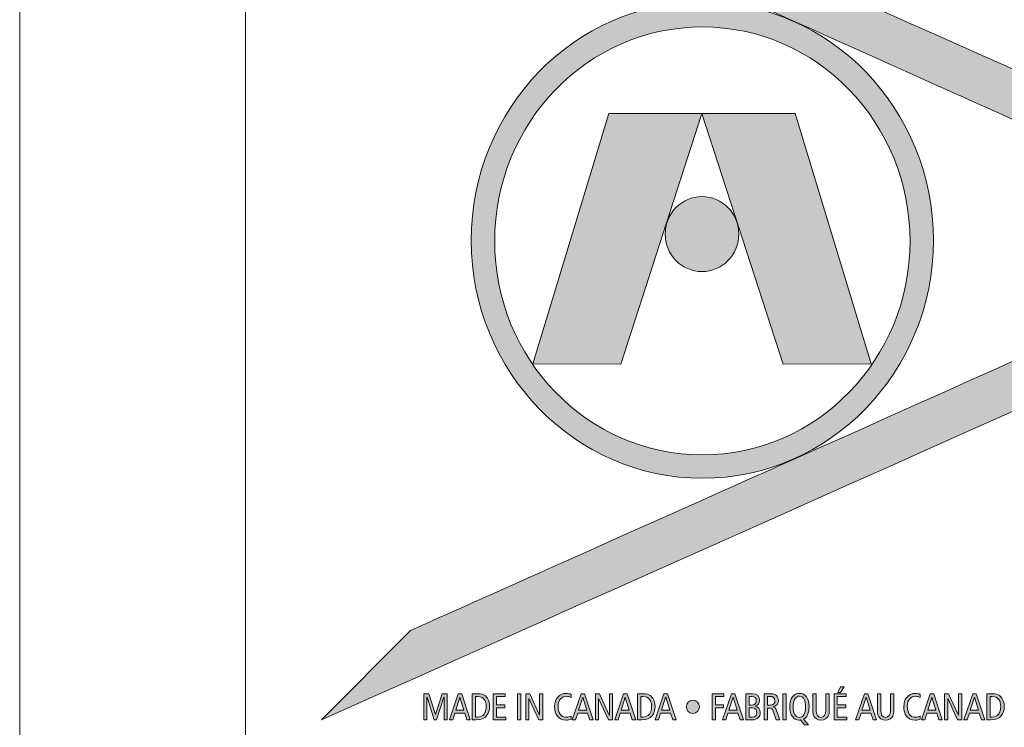
# Model space of a CAD drawing. Units: inches. Extents: x 0.47 to 8.03, y 0.6 to 10.4.
# Drawn here: x 0.47 to 1.01, y 0.9 to 1.3 of the extents above; entities that cross this region are included whole.
import ezdxf

# ---------------------------------------------------------------- set-up
doc = ezdxf.new("R2010")
doc.units = ezdxf.units.IN
doc.header["$MEASUREMENT"] = 0
doc.layers.add('0.35 Drawings', color=7, linetype='Continuous')
doc.layers.add('x Border', color=7, linetype='Continuous')

# ---------------------------------------------------------------- blocks, each defined once
blk = doc.blocks.new('block 9')
at = {"layer": 'x Border', "lineweight": 0}
blk.add_lwpolyline([(0.46716, 10.39544), (0.46716, 0.60456), (8.03284, 0.60456), (8.03284, 10.39544), (0.46716, 10.39544)], dxfattribs=at)
blk = doc.blocks.new('block 19')
at = {"layer": '0.35 Drawings', "lineweight": 0}
blk.add_lwpolyline([(0.59273, 0.73013), (0.59273, 1.48345)], dxfattribs=at)
blk = doc.blocks.new('block 12')
at = {"layer": '0.35 Drawings'}
blk.add_blockref('block 19', (0, 0), dxfattribs=at)
blk = doc.blocks.new('block 55')
at = {"layer": '0.35 Drawings', "true_color": 0x231f20}
h = blk.add_hatch(color=250, dxfattribs=at)
h.dxf.hatch_style = 2
edge = h.paths.add_edge_path()
edge.add_spline(control_points=[(1.10889, 1.17531), (1.10889, 1.19306), (1.09572, 1.208), (1.07832, 1.21597), (1.05517, 1.2266), (0.6838, 1.39284), (0.6838, 1.39284), (0.6838, 1.39284), (0.63498, 1.44183), (0.63498, 1.44183), (0.63498, 1.44183), (1.19023, 1.19428), (1.19129, 1.19381), (1.20064, 1.18962), (1.20467, 1.18355), (1.2048, 1.17543), (1.20494, 1.16721), (1.20079, 1.16075), (1.19129, 1.15659), (1.19022, 1.15613), (1.19016, 1.15626), (0.63498, 0.90875), (0.63498, 0.90875), (0.68457, 0.95843), (0.68457, 0.95843), (0.68457, 0.95843), (1.05517, 1.12377), (1.07832, 1.13439), (1.09572, 1.14238), (1.1089, 1.15522), (1.10889, 1.17531), (1.10889, 1.17531), (1.10889, 1.17531), (1.10889, 1.17531)], knot_values=[0, 0, 0, 0, 1, 1, 1, 2, 2, 2, 3, 3, 3, 4, 4, 4, 5, 5, 5, 6, 6, 6, 7, 7, 7, 8, 8, 8, 9, 9, 9, 10, 10, 10, 11, 11, 11, 11], degree=3, periodic=0)
h = blk.add_hatch(color=250, dxfattribs=at)
h.dxf.hatch_style = 2
edge = h.paths.add_edge_path()
edge.add_spline(control_points=[(0.73136, 1.17474), (0.73136, 1.1092), (0.78307, 1.05603), (0.84686, 1.05603), (0.91066, 1.05603), (0.96238, 1.1092), (0.96238, 1.17474), (0.96238, 1.24051), (0.91066, 1.29384), (0.84686, 1.29384), (0.78307, 1.29384), (0.73136, 1.24051), (0.73136, 1.17474), (0.73136, 1.17474), (0.73136, 1.17474), (0.73136, 1.17474), (0.73136, 1.17474), (0.73136, 1.17474), (0.73136, 1.17474)], knot_values=[0, 0, 0, 0, 1, 1, 1, 2, 2, 2, 3, 3, 3, 4, 4, 4, 5, 5, 5, 6, 6, 6, 6], degree=3, periodic=0)
edge = h.paths.add_edge_path()
edge.add_spline(control_points=[(0.71833, 1.17516), (0.71833, 1.24835), (0.77588, 1.30769), (0.84686, 1.30769), (0.91785, 1.30769), (0.9754, 1.24835), (0.9754, 1.17516), (0.9754, 1.10225), (0.91785, 1.04302), (0.84686, 1.04302), (0.77588, 1.04302), (0.71833, 1.10225), (0.71833, 1.17516), (0.71833, 1.17516), (0.71833, 1.17516), (0.71833, 1.17516), (0.71833, 1.17516), (0.71833, 1.17516), (0.71833, 1.17516)], knot_values=[0, 0, 0, 0, 1, 1, 1, 2, 2, 2, 3, 3, 3, 4, 4, 4, 5, 5, 5, 6, 6, 6, 6], degree=3, periodic=0)
h = blk.add_hatch(color=250, dxfattribs=at)
h.dxf.hatch_style = 2
edge = h.paths.add_edge_path()
edge.add_spline(control_points=[(0.80152, 1.10639), (0.80152, 1.10639), (0.75251, 1.10657), (0.75251, 1.10657), (0.75251, 1.10657), (0.7949, 1.24566), (0.7949, 1.24566), (0.7949, 1.24566), (0.84667, 1.24574), (0.84667, 1.24574), (0.84667, 1.24574), (0.80152, 1.10639), (0.80152, 1.10639), (0.80152, 1.10639), (0.80152, 1.10639), (0.80152, 1.10639), (0.80152, 1.10639), (0.80152, 1.10639), (0.80152, 1.10639)], knot_values=[0, 0, 0, 0, 1, 1, 1, 2, 2, 2, 3, 3, 3, 4, 4, 4, 5, 5, 5, 6, 6, 6, 6], degree=3, periodic=0)
h = blk.add_hatch(color=250, dxfattribs=at)
h.dxf.hatch_style = 2
edge = h.paths.add_edge_path()
edge.add_spline(control_points=[(0.84667, 1.24574), (0.84667, 1.24574), (0.89844, 1.24566), (0.89844, 1.24566), (0.89844, 1.24566), (0.94082, 1.10657), (0.94082, 1.10657), (0.94082, 1.10657), (0.89182, 1.10639), (0.89182, 1.10639), (0.89182, 1.10639), (0.84667, 1.24574), (0.84667, 1.24574), (0.84667, 1.24574), (0.84667, 1.24574), (0.84667, 1.24574), (0.84667, 1.24574), (0.84667, 1.24574), (0.84667, 1.24574)], knot_values=[0, 0, 0, 0, 1, 1, 1, 2, 2, 2, 3, 3, 3, 4, 4, 4, 5, 5, 5, 6, 6, 6, 6], degree=3, periodic=0)
h = blk.add_hatch(color=250, dxfattribs=at)
h.dxf.hatch_style = 2
edge = h.paths.add_edge_path()
edge.add_spline(control_points=[(0.82621, 1.17868), (0.82621, 1.19019), (0.83537, 1.19953), (0.84667, 1.19953), (0.85796, 1.19953), (0.86713, 1.19019), (0.86713, 1.17868), (0.86713, 1.16716), (0.85796, 1.15788), (0.84667, 1.15788), (0.83537, 1.15788), (0.82621, 1.16716), (0.82621, 1.17868), (0.82621, 1.17868), (0.82621, 1.17868), (0.82621, 1.17868), (0.82621, 1.17868), (0.82621, 1.17868), (0.82621, 1.17868)], knot_values=[0, 0, 0, 0, 1, 1, 1, 2, 2, 2, 3, 3, 3, 4, 4, 4, 5, 5, 5, 6, 6, 6, 6], degree=3, periodic=0)
h = blk.add_hatch(color=250, dxfattribs=at)
h.dxf.hatch_style = 2
h.paths.add_polyline_path([(0.92369, 0.92702), (0.92575, 0.92702), (0.92363, 0.92399), (0.9223, 0.92399)])
h.paths.add_polyline_path([(0.92012, 0.92327), (0.92688, 0.92327), (0.92688, 0.9217), (0.92194, 0.9217), (0.92194, 0.91709), (0.92665, 0.91709), (0.92665, 0.9155), (0.92194, 0.9155), (0.92194, 0.91033), (0.92715, 0.91033), (0.92715, 0.90875), (0.92012, 0.90875)])
h = blk.add_hatch(color=250, dxfattribs=at)
h.dxf.hatch_style = 2
h.paths.add_polyline_path([(0.69195, 0.92327), (0.69478, 0.92327), (0.69842, 0.91173), (0.69846, 0.91173), (0.70219, 0.92327), (0.70494, 0.92327), (0.70494, 0.90875), (0.70318, 0.90875), (0.70318, 0.92128), (0.70315, 0.92128), (0.69902, 0.90875), (0.69769, 0.90875), (0.69374, 0.92128), (0.69369, 0.92128), (0.69369, 0.90875), (0.69195, 0.90875)])
h = blk.add_hatch(color=250, dxfattribs=at)
h.dxf.hatch_style = 2
h.paths.add_polyline_path([(0.71425, 0.91413), (0.71202, 0.92136), (0.71198, 0.92136), (0.70969, 0.91413)])
h.paths.add_polyline_path([(0.71306, 0.92327), (0.7178, 0.90875), (0.71589, 0.90875), (0.71472, 0.91254), (0.70919, 0.91254), (0.70802, 0.90875), (0.70619, 0.90875), (0.71106, 0.92327)])
h = blk.add_hatch(color=250, dxfattribs=at)
h.dxf.hatch_style = 2
edge = h.paths.add_edge_path()
edge.add_spline(control_points=[(0.72068, 0.91033), (0.72068, 0.91033), (0.72178, 0.91033), (0.72178, 0.91033), (0.72499, 0.91033), (0.72665, 0.91252), (0.72665, 0.91625), (0.72665, 0.91929), (0.72536, 0.9217), (0.72178, 0.9217), (0.72178, 0.9217), (0.72068, 0.9217), (0.72068, 0.9217), (0.72068, 0.9217), (0.72068, 0.91033), (0.72068, 0.91033), (0.72068, 0.91033), (0.72068, 0.91033), (0.72068, 0.91033)], knot_values=[0, 0, 0, 0, 1, 1, 1, 2, 2, 2, 3, 3, 3, 4, 4, 4, 5, 5, 5, 6, 6, 6, 6], degree=3, periodic=0)
edge = h.paths.add_edge_path()
edge.add_spline(control_points=[(0.71885, 0.92327), (0.71885, 0.92327), (0.72201, 0.92327), (0.72201, 0.92327), (0.72395, 0.92327), (0.72504, 0.92283), (0.72588, 0.92224), (0.72717, 0.92135), (0.72856, 0.9195), (0.72856, 0.91625), (0.72856, 0.91204), (0.72657, 0.90875), (0.72112, 0.90875), (0.72112, 0.90875), (0.71885, 0.90875), (0.71885, 0.90875), (0.71885, 0.90875), (0.71885, 0.92327), (0.71885, 0.92327), (0.71885, 0.92327), (0.71885, 0.92327), (0.71885, 0.92327)], knot_values=[0, 0, 0, 0, 1, 1, 1, 2, 2, 2, 3, 3, 3, 4, 4, 4, 5, 5, 5, 6, 6, 6, 7, 7, 7, 7], degree=3, periodic=0)
h = blk.add_hatch(color=250, dxfattribs=at)
h.dxf.hatch_style = 2
h.paths.add_polyline_path([(0.73048, 0.92327), (0.73725, 0.92327), (0.73725, 0.9217), (0.73232, 0.9217), (0.73232, 0.91709), (0.73702, 0.91709), (0.73702, 0.9155), (0.73232, 0.9155), (0.73232, 0.91033), (0.73752, 0.91033), (0.73752, 0.90875), (0.73048, 0.90875)])
h = blk.add_hatch(color=250, dxfattribs=at)
h.dxf.hatch_style = 2
h.paths.add_polyline_path([(0.74408, 0.92327), (0.74591, 0.92327), (0.74591, 0.90875), (0.74408, 0.90875)])
h = blk.add_hatch(color=250, dxfattribs=at)
h.dxf.hatch_style = 2
h.paths.add_polyline_path([(0.7486, 0.92327), (0.75087, 0.92327), (0.75634, 0.9113), (0.75638, 0.9113), (0.75638, 0.92327), (0.75812, 0.92327), (0.75812, 0.90875), (0.75587, 0.90875), (0.75039, 0.92067), (0.75035, 0.92067), (0.75035, 0.90875), (0.7486, 0.90875)])
h = blk.add_hatch(color=250, dxfattribs=at)
h.dxf.hatch_style = 2
edge = h.paths.add_edge_path()
edge.add_spline(control_points=[(0.77387, 0.90904), (0.773, 0.90877), (0.77207, 0.90861), (0.77123, 0.90861), (0.76663, 0.90861), (0.76469, 0.91211), (0.76469, 0.91604), (0.76469, 0.92057), (0.76733, 0.92344), (0.77112, 0.92344), (0.77216, 0.92344), (0.77321, 0.92325), (0.77387, 0.92291), (0.77387, 0.92291), (0.77387, 0.92112), (0.77387, 0.92112), (0.77308, 0.9216), (0.77216, 0.92183), (0.77115, 0.92183), (0.76877, 0.92183), (0.76661, 0.91995), (0.76661, 0.91641), (0.76661, 0.91267), (0.76811, 0.91018), (0.77127, 0.91018), (0.7722, 0.91018), (0.77312, 0.91044), (0.77387, 0.91088), (0.77387, 0.91088), (0.77387, 0.90904), (0.77387, 0.90904), (0.77387, 0.90904), (0.77387, 0.90904), (0.77387, 0.90904)], knot_values=[0, 0, 0, 0, 1, 1, 1, 2, 2, 2, 3, 3, 3, 4, 4, 4, 5, 5, 5, 6, 6, 6, 7, 7, 7, 8, 8, 8, 9, 9, 9, 10, 10, 10, 11, 11, 11, 11], degree=3, periodic=0)
h = blk.add_hatch(color=250, dxfattribs=at)
h.dxf.hatch_style = 2
h.paths.add_polyline_path([(0.78257, 0.91413), (0.78035, 0.92136), (0.7803, 0.92136), (0.77802, 0.91413)])
h.paths.add_polyline_path([(0.78139, 0.92327), (0.78613, 0.90875), (0.78421, 0.90875), (0.78305, 0.91254), (0.77752, 0.91254), (0.77635, 0.90875), (0.77452, 0.90875), (0.77939, 0.92327)])
h = blk.add_hatch(color=250, dxfattribs=at)
h.dxf.hatch_style = 2
h.paths.add_polyline_path([(0.78738, 0.92327), (0.78965, 0.92327), (0.79513, 0.9113), (0.79517, 0.9113), (0.79517, 0.92327), (0.79692, 0.92327), (0.79692, 0.90875), (0.79465, 0.90875), (0.78917, 0.92067), (0.78914, 0.92067), (0.78914, 0.90875), (0.78738, 0.90875)])
h = blk.add_hatch(color=250, dxfattribs=at)
h.dxf.hatch_style = 2
h.paths.add_polyline_path([(0.80623, 0.91413), (0.804, 0.92136), (0.80396, 0.92136), (0.80167, 0.91413)])
h.paths.add_polyline_path([(0.80503, 0.92327), (0.80978, 0.90875), (0.80786, 0.90875), (0.8067, 0.91254), (0.80117, 0.91254), (0.8, 0.90875), (0.79817, 0.90875), (0.80304, 0.92327)])
h = blk.add_hatch(color=250, dxfattribs=at)
h.dxf.hatch_style = 2
edge = h.paths.add_edge_path()
edge.add_spline(control_points=[(0.81266, 0.91033), (0.81266, 0.91033), (0.81376, 0.91033), (0.81376, 0.91033), (0.81697, 0.91033), (0.81863, 0.91252), (0.81863, 0.91625), (0.81863, 0.91929), (0.81734, 0.9217), (0.81376, 0.9217), (0.81376, 0.9217), (0.81266, 0.9217), (0.81266, 0.9217), (0.81266, 0.9217), (0.81266, 0.91033), (0.81266, 0.91033), (0.81266, 0.91033), (0.81266, 0.91033), (0.81266, 0.91033)], knot_values=[0, 0, 0, 0, 1, 1, 1, 2, 2, 2, 3, 3, 3, 4, 4, 4, 5, 5, 5, 6, 6, 6, 6], degree=3, periodic=0)
edge = h.paths.add_edge_path()
edge.add_spline(control_points=[(0.81083, 0.92327), (0.81083, 0.92327), (0.81399, 0.92327), (0.81399, 0.92327), (0.81593, 0.92327), (0.81703, 0.92283), (0.81786, 0.92224), (0.81915, 0.92135), (0.82054, 0.9195), (0.82054, 0.91625), (0.82054, 0.91204), (0.81855, 0.90875), (0.8131, 0.90875), (0.8131, 0.90875), (0.81083, 0.90875), (0.81083, 0.90875), (0.81083, 0.90875), (0.81083, 0.92327), (0.81083, 0.92327), (0.81083, 0.92327), (0.81083, 0.92327), (0.81083, 0.92327)], knot_values=[0, 0, 0, 0, 1, 1, 1, 2, 2, 2, 3, 3, 3, 4, 4, 4, 5, 5, 5, 6, 6, 6, 7, 7, 7, 7], degree=3, periodic=0)
h = blk.add_hatch(color=250, dxfattribs=at)
h.dxf.hatch_style = 2
h.paths.add_polyline_path([(0.82871, 0.91413), (0.82648, 0.92136), (0.82644, 0.92136), (0.82415, 0.91413)])
h.paths.add_polyline_path([(0.82752, 0.92327), (0.83227, 0.90875), (0.83036, 0.90875), (0.82919, 0.91254), (0.82366, 0.91254), (0.82249, 0.90875), (0.82066, 0.90875), (0.82553, 0.92327)])
h = blk.add_hatch(color=250, dxfattribs=at)
h.dxf.hatch_style = 2
h.paths.add_polyline_path([(0.85237, 0.92327), (0.85886, 0.92327), (0.85886, 0.9217), (0.8542, 0.9217), (0.8542, 0.91709), (0.85863, 0.91709), (0.85863, 0.9155), (0.8542, 0.9155), (0.8542, 0.90875), (0.85237, 0.90875)])
h = blk.add_hatch(color=250, dxfattribs=at)
h.dxf.hatch_style = 2
h.paths.add_polyline_path([(0.86619, 0.91413), (0.86396, 0.92136), (0.86392, 0.92136), (0.86163, 0.91413)])
h.paths.add_polyline_path([(0.865, 0.92327), (0.86975, 0.90875), (0.86783, 0.90875), (0.86667, 0.91254), (0.86113, 0.91254), (0.85997, 0.90875), (0.85813, 0.90875), (0.863, 0.92327)])
h = blk.add_hatch(color=250, dxfattribs=at)
h.dxf.hatch_style = 2
edge = h.paths.add_edge_path()
edge.add_spline(control_points=[(0.87283, 0.91025), (0.87283, 0.91025), (0.8744, 0.91025), (0.8744, 0.91025), (0.87635, 0.91025), (0.8772, 0.91147), (0.8772, 0.91286), (0.8772, 0.91436), (0.87637, 0.9155), (0.87461, 0.9155), (0.87461, 0.9155), (0.87283, 0.9155), (0.87283, 0.9155), (0.87283, 0.9155), (0.87283, 0.91025), (0.87283, 0.91025), (0.87283, 0.91025), (0.87283, 0.91025), (0.87283, 0.91025)], knot_values=[0, 0, 0, 0, 1, 1, 1, 2, 2, 2, 3, 3, 3, 4, 4, 4, 5, 5, 5, 6, 6, 6, 6], degree=3, periodic=0)
edge = h.paths.add_edge_path()
edge.add_spline(control_points=[(0.87283, 0.91699), (0.87283, 0.91699), (0.87392, 0.91699), (0.87392, 0.91699), (0.87596, 0.91699), (0.87689, 0.91794), (0.87689, 0.91949), (0.87689, 0.92074), (0.87614, 0.92179), (0.87423, 0.92179), (0.87423, 0.92179), (0.87283, 0.92179), (0.87283, 0.92179), (0.87283, 0.92179), (0.87283, 0.91699), (0.87283, 0.91699), (0.87283, 0.91699), (0.87283, 0.91699), (0.87283, 0.91699)], knot_values=[0, 0, 0, 0, 1, 1, 1, 2, 2, 2, 3, 3, 3, 4, 4, 4, 5, 5, 5, 6, 6, 6, 6], degree=3, periodic=0)
edge = h.paths.add_edge_path()
edge.add_spline(control_points=[(0.87101, 0.92327), (0.87101, 0.92327), (0.87469, 0.92327), (0.87469, 0.92327), (0.8775, 0.92327), (0.87872, 0.92174), (0.87872, 0.9196), (0.87872, 0.91801), (0.87778, 0.91679), (0.87633, 0.91637), (0.87633, 0.91637), (0.87633, 0.91633), (0.87633, 0.91633), (0.87791, 0.9161), (0.87904, 0.91477), (0.87904, 0.91273), (0.87904, 0.91071), (0.87767, 0.90875), (0.8745, 0.90875), (0.8745, 0.90875), (0.87101, 0.90875), (0.87101, 0.90875), (0.87101, 0.90875), (0.87101, 0.92327), (0.87101, 0.92327), (0.87101, 0.92327), (0.87101, 0.92327), (0.87101, 0.92327)], knot_values=[0, 0, 0, 0, 1, 1, 1, 2, 2, 2, 3, 3, 3, 4, 4, 4, 5, 5, 5, 6, 6, 6, 7, 7, 7, 8, 8, 8, 9, 9, 9, 9], degree=3, periodic=0)
h = blk.add_hatch(color=250, dxfattribs=at)
h.dxf.hatch_style = 2
edge = h.paths.add_edge_path()
edge.add_spline(control_points=[(0.88312, 0.91683), (0.88312, 0.91683), (0.88454, 0.91683), (0.88454, 0.91683), (0.88649, 0.91683), (0.88724, 0.91812), (0.88724, 0.91939), (0.88724, 0.92101), (0.88618, 0.92179), (0.88458, 0.92179), (0.88458, 0.92179), (0.88312, 0.92179), (0.88312, 0.92179), (0.88312, 0.92179), (0.88312, 0.91683), (0.88312, 0.91683), (0.88312, 0.91683), (0.88312, 0.91683), (0.88312, 0.91683)], knot_values=[0, 0, 0, 0, 1, 1, 1, 2, 2, 2, 3, 3, 3, 4, 4, 4, 5, 5, 5, 6, 6, 6, 6], degree=3, periodic=0)
edge = h.paths.add_edge_path()
edge.add_spline(control_points=[(0.88129, 0.92327), (0.88129, 0.92327), (0.88501, 0.92327), (0.88501, 0.92327), (0.88655, 0.92327), (0.8874, 0.92291), (0.88807, 0.92228), (0.88882, 0.92158), (0.88915, 0.92057), (0.88915, 0.9195), (0.88915, 0.91798), (0.88843, 0.9165), (0.88628, 0.91604), (0.88628, 0.91604), (0.88628, 0.91599), (0.88628, 0.91599), (0.88716, 0.91584), (0.88757, 0.91542), (0.88787, 0.91459), (0.88787, 0.91459), (0.88991, 0.90875), (0.88991, 0.90875), (0.88991, 0.90875), (0.88793, 0.90875), (0.88793, 0.90875), (0.88793, 0.90875), (0.88626, 0.91366), (0.88626, 0.91366), (0.88584, 0.91488), (0.88532, 0.91532), (0.88395, 0.91532), (0.88395, 0.91532), (0.88312, 0.91532), (0.88312, 0.91532), (0.88312, 0.91532), (0.88312, 0.90875), (0.88312, 0.90875), (0.88312, 0.90875), (0.88129, 0.90875), (0.88129, 0.90875), (0.88129, 0.90875), (0.88129, 0.92327), (0.88129, 0.92327), (0.88129, 0.92327), (0.88129, 0.92327), (0.88129, 0.92327)], knot_values=[0, 0, 0, 0, 1, 1, 1, 2, 2, 2, 3, 3, 3, 4, 4, 4, 5, 5, 5, 6, 6, 6, 7, 7, 7, 8, 8, 8, 9, 9, 9, 10, 10, 10, 11, 11, 11, 12, 12, 12, 13, 13, 13, 14, 14, 14, 15, 15, 15, 15], degree=3, periodic=0)
h = blk.add_hatch(color=250, dxfattribs=at)
h.dxf.hatch_style = 2
h.paths.add_polyline_path([(0.89158, 0.92327), (0.89341, 0.92327), (0.89341, 0.90875), (0.89158, 0.90875)])
h = blk.add_hatch(color=250, dxfattribs=at)
h.dxf.hatch_style = 2
edge = h.paths.add_edge_path()
edge.add_spline(control_points=[(0.90078, 0.91012), (0.90269, 0.91012), (0.90431, 0.91169), (0.90431, 0.91617), (0.90431, 0.9191), (0.9034, 0.92193), (0.90094, 0.92193), (0.89902, 0.92193), (0.8974, 0.92034), (0.8974, 0.91587), (0.8974, 0.91294), (0.89832, 0.91012), (0.90078, 0.91012), (0.90078, 0.91012), (0.90078, 0.91012), (0.90078, 0.91012)], knot_values=[0, 0, 0, 0, 1, 1, 1, 2, 2, 2, 3, 3, 3, 4, 4, 4, 5, 5, 5, 5], degree=3, periodic=0)
edge = h.paths.add_edge_path()
edge.add_spline(control_points=[(0.90369, 0.90605), (0.90369, 0.90605), (0.9015, 0.90869), (0.9015, 0.90869), (0.90139, 0.90868), (0.90127, 0.90864), (0.90114, 0.90864), (0.90103, 0.90864), (0.9009, 0.90861), (0.90078, 0.90861), (0.89754, 0.90861), (0.89549, 0.91138), (0.89549, 0.91587), (0.89549, 0.92089), (0.89751, 0.92344), (0.90094, 0.92344), (0.90417, 0.92344), (0.90622, 0.92067), (0.90622, 0.91617), (0.90622, 0.91246), (0.90512, 0.91012), (0.90314, 0.90913), (0.90314, 0.90913), (0.90593, 0.90605), (0.90593, 0.90605), (0.90593, 0.90605), (0.90369, 0.90605), (0.90369, 0.90605), (0.90369, 0.90605), (0.90369, 0.90605), (0.90369, 0.90605)], knot_values=[0, 0, 0, 0, 1, 1, 1, 2, 2, 2, 3, 3, 3, 4, 4, 4, 5, 5, 5, 6, 6, 6, 7, 7, 7, 8, 8, 8, 9, 9, 9, 10, 10, 10, 10], degree=3, periodic=0)
h = blk.add_hatch(color=250, dxfattribs=at)
h.dxf.hatch_style = 2
edge = h.paths.add_edge_path()
edge.add_spline(control_points=[(0.91743, 0.9141), (0.91743, 0.91267), (0.91735, 0.91188), (0.91684, 0.91085), (0.91624, 0.90966), (0.91497, 0.90861), (0.91286, 0.90861), (0.91077, 0.90861), (0.9095, 0.90966), (0.9089, 0.91085), (0.90839, 0.91188), (0.90831, 0.91267), (0.90831, 0.9141), (0.90831, 0.9141), (0.90831, 0.92327), (0.90831, 0.92327), (0.90831, 0.92327), (0.91014, 0.92327), (0.91014, 0.92327), (0.91014, 0.92327), (0.91014, 0.91383), (0.91014, 0.91383), (0.91014, 0.91157), (0.91114, 0.91012), (0.91286, 0.91012), (0.9146, 0.91012), (0.9156, 0.91157), (0.9156, 0.91383), (0.9156, 0.91383), (0.9156, 0.92327), (0.9156, 0.92327), (0.9156, 0.92327), (0.91743, 0.92327), (0.91743, 0.92327), (0.91743, 0.92327), (0.91743, 0.9141), (0.91743, 0.9141), (0.91743, 0.9141), (0.91743, 0.9141), (0.91743, 0.9141)], knot_values=[0, 0, 0, 0, 1, 1, 1, 2, 2, 2, 3, 3, 3, 4, 4, 4, 5, 5, 5, 6, 6, 6, 7, 7, 7, 8, 8, 8, 9, 9, 9, 10, 10, 10, 11, 11, 11, 12, 12, 12, 13, 13, 13, 13], degree=3, periodic=0)
h = blk.add_hatch(color=250, dxfattribs=at)
h.dxf.hatch_style = 2
h.paths.add_polyline_path([(0.94019, 0.91413), (0.93796, 0.92136), (0.93791, 0.92136), (0.93563, 0.91413)])
h.paths.add_polyline_path([(0.939, 0.92327), (0.94374, 0.90875), (0.94183, 0.90875), (0.94066, 0.91254), (0.93513, 0.91254), (0.93397, 0.90875), (0.93213, 0.90875), (0.937, 0.92327)])
h = blk.add_hatch(color=250, dxfattribs=at)
h.dxf.hatch_style = 2
edge = h.paths.add_edge_path()
edge.add_spline(control_points=[(0.95334, 0.9141), (0.95334, 0.91267), (0.95326, 0.91188), (0.95277, 0.91085), (0.95216, 0.90966), (0.95089, 0.90861), (0.94879, 0.90861), (0.94668, 0.90861), (0.94541, 0.90966), (0.94481, 0.91085), (0.94432, 0.91188), (0.94423, 0.91267), (0.94423, 0.9141), (0.94423, 0.9141), (0.94423, 0.92327), (0.94423, 0.92327), (0.94423, 0.92327), (0.94606, 0.92327), (0.94606, 0.92327), (0.94606, 0.92327), (0.94606, 0.91383), (0.94606, 0.91383), (0.94606, 0.91157), (0.94706, 0.91012), (0.94879, 0.91012), (0.95051, 0.91012), (0.95152, 0.91157), (0.95152, 0.91383), (0.95152, 0.91383), (0.95152, 0.92327), (0.95152, 0.92327), (0.95152, 0.92327), (0.95334, 0.92327), (0.95334, 0.92327), (0.95334, 0.92327), (0.95334, 0.9141), (0.95334, 0.9141), (0.95334, 0.9141), (0.95334, 0.9141), (0.95334, 0.9141)], knot_values=[0, 0, 0, 0, 1, 1, 1, 2, 2, 2, 3, 3, 3, 4, 4, 4, 5, 5, 5, 6, 6, 6, 7, 7, 7, 8, 8, 8, 9, 9, 9, 10, 10, 10, 11, 11, 11, 12, 12, 12, 13, 13, 13, 13], degree=3, periodic=0)
h = blk.add_hatch(color=250, dxfattribs=at)
h.dxf.hatch_style = 2
edge = h.paths.add_edge_path()
edge.add_spline(control_points=[(0.96809, 0.90904), (0.96721, 0.90877), (0.9663, 0.90861), (0.96544, 0.90861), (0.96084, 0.90861), (0.95891, 0.91211), (0.95891, 0.91604), (0.95891, 0.92057), (0.96155, 0.92344), (0.96534, 0.92344), (0.96638, 0.92344), (0.96742, 0.92325), (0.96809, 0.92291), (0.96809, 0.92291), (0.96809, 0.92112), (0.96809, 0.92112), (0.96729, 0.9216), (0.96638, 0.92183), (0.96536, 0.92183), (0.96299, 0.92183), (0.96082, 0.91995), (0.96082, 0.91641), (0.96082, 0.91267), (0.96232, 0.91018), (0.96548, 0.91018), (0.96642, 0.91018), (0.96733, 0.91044), (0.96809, 0.91088), (0.96809, 0.91088), (0.96809, 0.90904), (0.96809, 0.90904), (0.96809, 0.90904), (0.96809, 0.90904), (0.96809, 0.90904)], knot_values=[0, 0, 0, 0, 1, 1, 1, 2, 2, 2, 3, 3, 3, 4, 4, 4, 5, 5, 5, 6, 6, 6, 7, 7, 7, 8, 8, 8, 9, 9, 9, 10, 10, 10, 11, 11, 11, 11], degree=3, periodic=0)
h = blk.add_hatch(color=250, dxfattribs=at)
h.dxf.hatch_style = 2
h.paths.add_polyline_path([(0.97679, 0.91413), (0.97456, 0.92136), (0.97452, 0.92136), (0.97223, 0.91413)])
h.paths.add_polyline_path([(0.9756, 0.92327), (0.98035, 0.90875), (0.97843, 0.90875), (0.97727, 0.91254), (0.97173, 0.91254), (0.97056, 0.90875), (0.96874, 0.90875), (0.9736, 0.92327)])
h = blk.add_hatch(color=250, dxfattribs=at)
h.dxf.hatch_style = 2
h.paths.add_polyline_path([(0.9816, 0.92327), (0.98387, 0.92327), (0.98934, 0.9113), (0.98938, 0.9113), (0.98938, 0.92327), (0.99113, 0.92327), (0.99113, 0.90875), (0.98887, 0.90875), (0.98339, 0.92067), (0.98334, 0.92067), (0.98334, 0.90875), (0.9816, 0.90875)])
h = blk.add_hatch(color=250, dxfattribs=at)
h.dxf.hatch_style = 2
h.paths.add_polyline_path([(1.00043, 0.91413), (0.99821, 0.92136), (0.99817, 0.92136), (0.99588, 0.91413)])
h.paths.add_polyline_path([(0.99925, 0.92327), (1.004, 0.90875), (1.00208, 0.90875), (1.00092, 0.91254), (0.99538, 0.91254), (0.99422, 0.90875), (0.99238, 0.90875), (0.99725, 0.92327)])
h = blk.add_hatch(color=250, dxfattribs=at)
h.dxf.hatch_style = 2
edge = h.paths.add_edge_path()
edge.add_spline(control_points=[(1.00687, 0.91033), (1.00687, 0.91033), (1.00798, 0.91033), (1.00798, 0.91033), (1.01118, 0.91033), (1.01285, 0.91252), (1.01285, 0.91625), (1.01285, 0.91929), (1.01156, 0.9217), (1.00798, 0.9217), (1.00798, 0.9217), (1.00687, 0.9217), (1.00687, 0.9217), (1.00687, 0.9217), (1.00687, 0.91033), (1.00687, 0.91033), (1.00687, 0.91033), (1.00687, 0.91033), (1.00687, 0.91033)], knot_values=[0, 0, 0, 0, 1, 1, 1, 2, 2, 2, 3, 3, 3, 4, 4, 4, 5, 5, 5, 6, 6, 6, 6], degree=3, periodic=0)
edge = h.paths.add_edge_path()
edge.add_spline(control_points=[(1.00505, 0.92327), (1.00505, 0.92327), (1.00821, 0.92327), (1.00821, 0.92327), (1.01015, 0.92327), (1.01124, 0.92283), (1.01207, 0.92224), (1.01337, 0.92135), (1.01476, 0.9195), (1.01476, 0.91625), (1.01476, 0.91204), (1.01276, 0.90875), (1.0073, 0.90875), (1.0073, 0.90875), (1.00505, 0.90875), (1.00505, 0.90875), (1.00505, 0.90875), (1.00505, 0.92327), (1.00505, 0.92327), (1.00505, 0.92327), (1.00505, 0.92327), (1.00505, 0.92327)], knot_values=[0, 0, 0, 0, 1, 1, 1, 2, 2, 2, 3, 3, 3, 4, 4, 4, 5, 5, 5, 6, 6, 6, 7, 7, 7, 7], degree=3, periodic=0)
h = blk.add_hatch(color=250, dxfattribs=at)
h.dxf.hatch_style = 2
edge = h.paths.add_edge_path()
edge.add_spline(control_points=[(0.8416, 0.91966), (0.84362, 0.91966), (0.84525, 0.91804), (0.84525, 0.91603), (0.84525, 0.914), (0.84362, 0.91237), (0.8416, 0.91237), (0.83958, 0.91237), (0.83796, 0.914), (0.83796, 0.91603), (0.83796, 0.91804), (0.83958, 0.91966), (0.8416, 0.91966), (0.8416, 0.91966), (0.8416, 0.91966), (0.8416, 0.91966)], knot_values=[0, 0, 0, 0, 1, 1, 1, 2, 2, 2, 3, 3, 3, 4, 4, 4, 5, 5, 5, 5], degree=3, periodic=0)
at = {"layer": '0.35 Drawings', "lineweight": 0}
for points in [[(0.92369, 0.92702), (0.92575, 0.92702), (0.92363, 0.92399), (0.9223, 0.92399), (0.92369, 0.92702), (0.92369, 0.92702)], [(0.69195, 0.92327), (0.69478, 0.92327), (0.69842, 0.91173), (0.69846, 0.91173), (0.70219, 0.92327), (0.70494, 0.92327), (0.70494, 0.90875), (0.70318, 0.90875), (0.70318, 0.92128), (0.70315, 0.92128), (0.69902, 0.90875), (0.69769, 0.90875), (0.69374, 0.92128), (0.69369, 0.92128), (0.69369, 0.90875), (0.69195, 0.90875), (0.69195, 0.92327), (0.69195, 0.92327)], [(0.71306, 0.92327), (0.7178, 0.90875), (0.71589, 0.90875), (0.71472, 0.91254), (0.70919, 0.91254), (0.70802, 0.90875), (0.70619, 0.90875), (0.71106, 0.92327), (0.71306, 0.92327), (0.71306, 0.92327)], [(0.71425, 0.91413), (0.71202, 0.92136), (0.71198, 0.92136), (0.70969, 0.91413), (0.71425, 0.91413), (0.71425, 0.91413)], [(0.73048, 0.92327), (0.73725, 0.92327), (0.73725, 0.9217), (0.73232, 0.9217), (0.73232, 0.91709), (0.73702, 0.91709), (0.73702, 0.9155), (0.73232, 0.9155), (0.73232, 0.91033), (0.73752, 0.91033), (0.73752, 0.90875), (0.73048, 0.90875), (0.73048, 0.92327), (0.73048, 0.92327)], [(0.74408, 0.92327), (0.74591, 0.92327), (0.74591, 0.90875), (0.74408, 0.90875), (0.74408, 0.92327), (0.74408, 0.92327)], [(0.7486, 0.92327), (0.75087, 0.92327), (0.75634, 0.9113), (0.75638, 0.9113), (0.75638, 0.92327), (0.75812, 0.92327), (0.75812, 0.90875), (0.75587, 0.90875), (0.75039, 0.92067), (0.75035, 0.92067), (0.75035, 0.90875), (0.7486, 0.90875), (0.7486, 0.92327), (0.7486, 0.92327)], [(0.78139, 0.92327), (0.78613, 0.90875), (0.78421, 0.90875), (0.78305, 0.91254), (0.77752, 0.91254), (0.77635, 0.90875), (0.77452, 0.90875), (0.77939, 0.92327), (0.78139, 0.92327), (0.78139, 0.92327)], [(0.78257, 0.91413), (0.78035, 0.92136), (0.7803, 0.92136), (0.77802, 0.91413), (0.78257, 0.91413), (0.78257, 0.91413)], [(0.78738, 0.92327), (0.78965, 0.92327), (0.79513, 0.9113), (0.79517, 0.9113), (0.79517, 0.92327), (0.79692, 0.92327), (0.79692, 0.90875), (0.79465, 0.90875), (0.78917, 0.92067), (0.78914, 0.92067), (0.78914, 0.90875), (0.78738, 0.90875), (0.78738, 0.92327), (0.78738, 0.92327)], [(0.80503, 0.92327), (0.80978, 0.90875), (0.80786, 0.90875), (0.8067, 0.91254), (0.80117, 0.91254), (0.8, 0.90875), (0.79817, 0.90875), (0.80304, 0.92327), (0.80503, 0.92327), (0.80503, 0.92327)], [(0.80623, 0.91413), (0.804, 0.92136), (0.80396, 0.92136), (0.80167, 0.91413), (0.80623, 0.91413), (0.80623, 0.91413)], [(0.82752, 0.92327), (0.83227, 0.90875), (0.83036, 0.90875), (0.82919, 0.91254), (0.82366, 0.91254), (0.82249, 0.90875), (0.82066, 0.90875), (0.82553, 0.92327), (0.82752, 0.92327), (0.82752, 0.92327)], [(0.82871, 0.91413), (0.82648, 0.92136), (0.82644, 0.92136), (0.82415, 0.91413), (0.82871, 0.91413), (0.82871, 0.91413)], [(0.85237, 0.92327), (0.85886, 0.92327), (0.85886, 0.9217), (0.8542, 0.9217), (0.8542, 0.91709), (0.85863, 0.91709), (0.85863, 0.9155), (0.8542, 0.9155), (0.8542, 0.90875), (0.85237, 0.90875), (0.85237, 0.92327), (0.85237, 0.92327)], [(0.865, 0.92327), (0.86975, 0.90875), (0.86783, 0.90875), (0.86667, 0.91254), (0.86113, 0.91254), (0.85997, 0.90875), (0.85813, 0.90875), (0.863, 0.92327), (0.865, 0.92327), (0.865, 0.92327)], [(0.86619, 0.91413), (0.86396, 0.92136), (0.86392, 0.92136), (0.86163, 0.91413), (0.86619, 0.91413), (0.86619, 0.91413)], [(0.89158, 0.92327), (0.89341, 0.92327), (0.89341, 0.90875), (0.89158, 0.90875), (0.89158, 0.92327), (0.89158, 0.92327)], [(0.92012, 0.92327), (0.92688, 0.92327), (0.92688, 0.9217), (0.92194, 0.9217), (0.92194, 0.91709), (0.92665, 0.91709), (0.92665, 0.9155), (0.92194, 0.9155), (0.92194, 0.91033), (0.92715, 0.91033), (0.92715, 0.90875), (0.92012, 0.90875), (0.92012, 0.92327), (0.92012, 0.92327)], [(0.939, 0.92327), (0.94374, 0.90875), (0.94183, 0.90875), (0.94066, 0.91254), (0.93513, 0.91254), (0.93397, 0.90875), (0.93213, 0.90875), (0.937, 0.92327), (0.939, 0.92327), (0.939, 0.92327)], [(0.94019, 0.91413), (0.93796, 0.92136), (0.93791, 0.92136), (0.93563, 0.91413), (0.94019, 0.91413), (0.94019, 0.91413)], [(0.9756, 0.92327), (0.98035, 0.90875), (0.97843, 0.90875), (0.97727, 0.91254), (0.97173, 0.91254), (0.97056, 0.90875), (0.96874, 0.90875), (0.9736, 0.92327), (0.9756, 0.92327), (0.9756, 0.92327)], [(0.97679, 0.91413), (0.97456, 0.92136), (0.97452, 0.92136), (0.97223, 0.91413), (0.97679, 0.91413), (0.97679, 0.91413)], [(0.9816, 0.92327), (0.98387, 0.92327), (0.98934, 0.9113), (0.98938, 0.9113), (0.98938, 0.92327), (0.99113, 0.92327), (0.99113, 0.90875), (0.98887, 0.90875), (0.98339, 0.92067), (0.98334, 0.92067), (0.98334, 0.90875), (0.9816, 0.90875), (0.9816, 0.92327), (0.9816, 0.92327)], [(0.99925, 0.92327), (1.004, 0.90875), (1.00208, 0.90875), (1.00092, 0.91254), (0.99538, 0.91254), (0.99422, 0.90875), (0.99238, 0.90875), (0.99725, 0.92327), (0.99925, 0.92327), (0.99925, 0.92327)], [(1.00043, 0.91413), (0.99821, 0.92136), (0.99817, 0.92136), (0.99588, 0.91413), (1.00043, 0.91413), (1.00043, 0.91413)]]:
    blk.add_lwpolyline(points, dxfattribs=at)
for points, knots in [([(1.10889, 1.17531), (1.10889, 1.19306), (1.09572, 1.208), (1.07832, 1.21597), (1.05517, 1.2266), (0.6838, 1.39284), (0.6838, 1.39284), (0.6838, 1.39284), (0.63498, 1.44183), (0.63498, 1.44183), (0.63498, 1.44183), (1.19023, 1.19428), (1.19129, 1.19381), (1.20064, 1.18962), (1.20467, 1.18355), (1.2048, 1.17543), (1.20494, 1.16721), (1.20079, 1.16075), (1.19129, 1.15659), (1.19022, 1.15613), (1.19016, 1.15626), (0.63498, 0.90875), (0.63498, 0.90875), (0.68457, 0.95843), (0.68457, 0.95843), (0.68457, 0.95843), (1.05517, 1.12377), (1.07832, 1.13439), (1.09572, 1.14238), (1.1089, 1.15522), (1.10889, 1.17531), (1.10889, 1.17531), (1.10889, 1.17531), (1.10889, 1.17531)], [0, 0, 0, 0, 1, 1, 1, 2, 2, 2, 3, 3, 3, 4, 4, 4, 5, 5, 5, 6, 6, 6, 7, 7, 7, 8, 8, 8, 9, 9, 9, 10, 10, 10, 11, 11, 11, 11]), ([(0.71833, 1.17516), (0.71833, 1.24835), (0.77588, 1.30769), (0.84686, 1.30769), (0.91785, 1.30769), (0.9754, 1.24835), (0.9754, 1.17516), (0.9754, 1.10225), (0.91785, 1.04302), (0.84686, 1.04302), (0.77588, 1.04302), (0.71833, 1.10225), (0.71833, 1.17516), (0.71833, 1.17516), (0.71833, 1.17516), (0.71833, 1.17516), (0.71833, 1.17516), (0.71833, 1.17516), (0.71833, 1.17516)], [0, 0, 0, 0, 1, 1, 1, 2, 2, 2, 3, 3, 3, 4, 4, 4, 5, 5, 5, 6, 6, 6, 6]), ([(0.73136, 1.17474), (0.73136, 1.1092), (0.78307, 1.05603), (0.84686, 1.05603), (0.91066, 1.05603), (0.96238, 1.1092), (0.96238, 1.17474), (0.96238, 1.24051), (0.91066, 1.29384), (0.84686, 1.29384), (0.78307, 1.29384), (0.73136, 1.24051), (0.73136, 1.17474), (0.73136, 1.17474), (0.73136, 1.17474), (0.73136, 1.17474), (0.73136, 1.17474), (0.73136, 1.17474), (0.73136, 1.17474)], [0, 0, 0, 0, 1, 1, 1, 2, 2, 2, 3, 3, 3, 4, 4, 4, 5, 5, 5, 6, 6, 6, 6]), ([(0.80152, 1.10639), (0.80152, 1.10639), (0.75251, 1.10657), (0.75251, 1.10657), (0.75251, 1.10657), (0.7949, 1.24566), (0.7949, 1.24566), (0.7949, 1.24566), (0.84667, 1.24574), (0.84667, 1.24574), (0.84667, 1.24574), (0.80152, 1.10639), (0.80152, 1.10639), (0.80152, 1.10639), (0.80152, 1.10639), (0.80152, 1.10639), (0.80152, 1.10639), (0.80152, 1.10639), (0.80152, 1.10639)], [0, 0, 0, 0, 1, 1, 1, 2, 2, 2, 3, 3, 3, 4, 4, 4, 5, 5, 5, 6, 6, 6, 6]), ([(0.84667, 1.24574), (0.84667, 1.24574), (0.89844, 1.24566), (0.89844, 1.24566), (0.89844, 1.24566), (0.94082, 1.10657), (0.94082, 1.10657), (0.94082, 1.10657), (0.89182, 1.10639), (0.89182, 1.10639), (0.89182, 1.10639), (0.84667, 1.24574), (0.84667, 1.24574), (0.84667, 1.24574), (0.84667, 1.24574), (0.84667, 1.24574), (0.84667, 1.24574), (0.84667, 1.24574), (0.84667, 1.24574)], [0, 0, 0, 0, 1, 1, 1, 2, 2, 2, 3, 3, 3, 4, 4, 4, 5, 5, 5, 6, 6, 6, 6]), ([(0.82621, 1.17868), (0.82621, 1.19019), (0.83537, 1.19953), (0.84667, 1.19953), (0.85796, 1.19953), (0.86713, 1.19019), (0.86713, 1.17868), (0.86713, 1.16716), (0.85796, 1.15788), (0.84667, 1.15788), (0.83537, 1.15788), (0.82621, 1.16716), (0.82621, 1.17868), (0.82621, 1.17868), (0.82621, 1.17868), (0.82621, 1.17868), (0.82621, 1.17868), (0.82621, 1.17868), (0.82621, 1.17868)], [0, 0, 0, 0, 1, 1, 1, 2, 2, 2, 3, 3, 3, 4, 4, 4, 5, 5, 5, 6, 6, 6, 6]), ([(0.71885, 0.92327), (0.71885, 0.92327), (0.72201, 0.92327), (0.72201, 0.92327), (0.72395, 0.92327), (0.72504, 0.92283), (0.72588, 0.92224), (0.72717, 0.92135), (0.72856, 0.9195), (0.72856, 0.91625), (0.72856, 0.91204), (0.72657, 0.90875), (0.72112, 0.90875), (0.72112, 0.90875), (0.71885, 0.90875), (0.71885, 0.90875), (0.71885, 0.90875), (0.71885, 0.92327), (0.71885, 0.92327), (0.71885, 0.92327), (0.71885, 0.92327), (0.71885, 0.92327)], [0, 0, 0, 0, 1, 1, 1, 2, 2, 2, 3, 3, 3, 4, 4, 4, 5, 5, 5, 6, 6, 6, 7, 7, 7, 7]), ([(0.72068, 0.91033), (0.72068, 0.91033), (0.72178, 0.91033), (0.72178, 0.91033), (0.72499, 0.91033), (0.72665, 0.91252), (0.72665, 0.91625), (0.72665, 0.91929), (0.72536, 0.9217), (0.72178, 0.9217), (0.72178, 0.9217), (0.72068, 0.9217), (0.72068, 0.9217), (0.72068, 0.9217), (0.72068, 0.91033), (0.72068, 0.91033), (0.72068, 0.91033), (0.72068, 0.91033), (0.72068, 0.91033)], [0, 0, 0, 0, 1, 1, 1, 2, 2, 2, 3, 3, 3, 4, 4, 4, 5, 5, 5, 6, 6, 6, 6]), ([(0.77387, 0.90904), (0.773, 0.90877), (0.77207, 0.90861), (0.77123, 0.90861), (0.76663, 0.90861), (0.76469, 0.91211), (0.76469, 0.91604), (0.76469, 0.92057), (0.76733, 0.92344), (0.77112, 0.92344), (0.77216, 0.92344), (0.77321, 0.92325), (0.77387, 0.92291), (0.77387, 0.92291), (0.77387, 0.92112), (0.77387, 0.92112), (0.77308, 0.9216), (0.77216, 0.92183), (0.77115, 0.92183), (0.76877, 0.92183), (0.76661, 0.91995), (0.76661, 0.91641), (0.76661, 0.91267), (0.76811, 0.91018), (0.77127, 0.91018), (0.7722, 0.91018), (0.77312, 0.91044), (0.77387, 0.91088), (0.77387, 0.91088), (0.77387, 0.90904), (0.77387, 0.90904), (0.77387, 0.90904), (0.77387, 0.90904), (0.77387, 0.90904)], [0, 0, 0, 0, 1, 1, 1, 2, 2, 2, 3, 3, 3, 4, 4, 4, 5, 5, 5, 6, 6, 6, 7, 7, 7, 8, 8, 8, 9, 9, 9, 10, 10, 10, 11, 11, 11, 11]), ([(0.81083, 0.92327), (0.81083, 0.92327), (0.81399, 0.92327), (0.81399, 0.92327), (0.81593, 0.92327), (0.81703, 0.92283), (0.81786, 0.92224), (0.81915, 0.92135), (0.82054, 0.9195), (0.82054, 0.91625), (0.82054, 0.91204), (0.81855, 0.90875), (0.8131, 0.90875), (0.8131, 0.90875), (0.81083, 0.90875), (0.81083, 0.90875), (0.81083, 0.90875), (0.81083, 0.92327), (0.81083, 0.92327), (0.81083, 0.92327), (0.81083, 0.92327), (0.81083, 0.92327)], [0, 0, 0, 0, 1, 1, 1, 2, 2, 2, 3, 3, 3, 4, 4, 4, 5, 5, 5, 6, 6, 6, 7, 7, 7, 7]), ([(0.81266, 0.91033), (0.81266, 0.91033), (0.81376, 0.91033), (0.81376, 0.91033), (0.81697, 0.91033), (0.81863, 0.91252), (0.81863, 0.91625), (0.81863, 0.91929), (0.81734, 0.9217), (0.81376, 0.9217), (0.81376, 0.9217), (0.81266, 0.9217), (0.81266, 0.9217), (0.81266, 0.9217), (0.81266, 0.91033), (0.81266, 0.91033), (0.81266, 0.91033), (0.81266, 0.91033), (0.81266, 0.91033)], [0, 0, 0, 0, 1, 1, 1, 2, 2, 2, 3, 3, 3, 4, 4, 4, 5, 5, 5, 6, 6, 6, 6]), ([(0.87101, 0.92327), (0.87101, 0.92327), (0.87469, 0.92327), (0.87469, 0.92327), (0.8775, 0.92327), (0.87872, 0.92174), (0.87872, 0.9196), (0.87872, 0.91801), (0.87778, 0.91679), (0.87633, 0.91637), (0.87633, 0.91637), (0.87633, 0.91633), (0.87633, 0.91633), (0.87791, 0.9161), (0.87904, 0.91477), (0.87904, 0.91273), (0.87904, 0.91071), (0.87767, 0.90875), (0.8745, 0.90875), (0.8745, 0.90875), (0.87101, 0.90875), (0.87101, 0.90875), (0.87101, 0.90875), (0.87101, 0.92327), (0.87101, 0.92327), (0.87101, 0.92327), (0.87101, 0.92327), (0.87101, 0.92327)], [0, 0, 0, 0, 1, 1, 1, 2, 2, 2, 3, 3, 3, 4, 4, 4, 5, 5, 5, 6, 6, 6, 7, 7, 7, 8, 8, 8, 9, 9, 9, 9]), ([(0.87283, 0.91699), (0.87283, 0.91699), (0.87392, 0.91699), (0.87392, 0.91699), (0.87596, 0.91699), (0.87689, 0.91794), (0.87689, 0.91949), (0.87689, 0.92074), (0.87614, 0.92179), (0.87423, 0.92179), (0.87423, 0.92179), (0.87283, 0.92179), (0.87283, 0.92179), (0.87283, 0.92179), (0.87283, 0.91699), (0.87283, 0.91699), (0.87283, 0.91699), (0.87283, 0.91699), (0.87283, 0.91699)], [0, 0, 0, 0, 1, 1, 1, 2, 2, 2, 3, 3, 3, 4, 4, 4, 5, 5, 5, 6, 6, 6, 6]), ([(0.88129, 0.92327), (0.88129, 0.92327), (0.88501, 0.92327), (0.88501, 0.92327), (0.88655, 0.92327), (0.8874, 0.92291), (0.88807, 0.92228), (0.88882, 0.92158), (0.88915, 0.92057), (0.88915, 0.9195), (0.88915, 0.91798), (0.88843, 0.9165), (0.88628, 0.91604), (0.88628, 0.91604), (0.88628, 0.91599), (0.88628, 0.91599), (0.88716, 0.91584), (0.88757, 0.91542), (0.88787, 0.91459), (0.88787, 0.91459), (0.88991, 0.90875), (0.88991, 0.90875), (0.88991, 0.90875), (0.88793, 0.90875), (0.88793, 0.90875), (0.88793, 0.90875), (0.88626, 0.91366), (0.88626, 0.91366), (0.88584, 0.91488), (0.88532, 0.91532), (0.88395, 0.91532), (0.88395, 0.91532), (0.88312, 0.91532), (0.88312, 0.91532), (0.88312, 0.91532), (0.88312, 0.90875), (0.88312, 0.90875), (0.88312, 0.90875), (0.88129, 0.90875), (0.88129, 0.90875), (0.88129, 0.90875), (0.88129, 0.92327), (0.88129, 0.92327), (0.88129, 0.92327), (0.88129, 0.92327), (0.88129, 0.92327)], [0, 0, 0, 0, 1, 1, 1, 2, 2, 2, 3, 3, 3, 4, 4, 4, 5, 5, 5, 6, 6, 6, 7, 7, 7, 8, 8, 8, 9, 9, 9, 10, 10, 10, 11, 11, 11, 12, 12, 12, 13, 13, 13, 14, 14, 14, 15, 15, 15, 15]), ([(0.88312, 0.91683), (0.88312, 0.91683), (0.88454, 0.91683), (0.88454, 0.91683), (0.88649, 0.91683), (0.88724, 0.91812), (0.88724, 0.91939), (0.88724, 0.92101), (0.88618, 0.92179), (0.88458, 0.92179), (0.88458, 0.92179), (0.88312, 0.92179), (0.88312, 0.92179), (0.88312, 0.92179), (0.88312, 0.91683), (0.88312, 0.91683), (0.88312, 0.91683), (0.88312, 0.91683), (0.88312, 0.91683)], [0, 0, 0, 0, 1, 1, 1, 2, 2, 2, 3, 3, 3, 4, 4, 4, 5, 5, 5, 6, 6, 6, 6]), ([(0.90369, 0.90605), (0.90369, 0.90605), (0.9015, 0.90869), (0.9015, 0.90869), (0.90139, 0.90868), (0.90127, 0.90864), (0.90114, 0.90864), (0.90103, 0.90864), (0.9009, 0.90861), (0.90078, 0.90861), (0.89754, 0.90861), (0.89549, 0.91138), (0.89549, 0.91587), (0.89549, 0.92089), (0.89751, 0.92344), (0.90094, 0.92344), (0.90417, 0.92344), (0.90622, 0.92067), (0.90622, 0.91617), (0.90622, 0.91246), (0.90512, 0.91012), (0.90314, 0.90913), (0.90314, 0.90913), (0.90593, 0.90605), (0.90593, 0.90605), (0.90593, 0.90605), (0.90369, 0.90605), (0.90369, 0.90605), (0.90369, 0.90605), (0.90369, 0.90605), (0.90369, 0.90605)], [0, 0, 0, 0, 1, 1, 1, 2, 2, 2, 3, 3, 3, 4, 4, 4, 5, 5, 5, 6, 6, 6, 7, 7, 7, 8, 8, 8, 9, 9, 9, 10, 10, 10, 10]), ([(0.90078, 0.91012), (0.90269, 0.91012), (0.90431, 0.91169), (0.90431, 0.91617), (0.90431, 0.9191), (0.9034, 0.92193), (0.90094, 0.92193), (0.89902, 0.92193), (0.8974, 0.92034), (0.8974, 0.91587), (0.8974, 0.91294), (0.89832, 0.91012), (0.90078, 0.91012), (0.90078, 0.91012), (0.90078, 0.91012), (0.90078, 0.91012)], [0, 0, 0, 0, 1, 1, 1, 2, 2, 2, 3, 3, 3, 4, 4, 4, 5, 5, 5, 5]), ([(0.91743, 0.9141), (0.91743, 0.91267), (0.91735, 0.91188), (0.91684, 0.91085), (0.91624, 0.90966), (0.91497, 0.90861), (0.91286, 0.90861), (0.91077, 0.90861), (0.9095, 0.90966), (0.9089, 0.91085), (0.90839, 0.91188), (0.90831, 0.91267), (0.90831, 0.9141), (0.90831, 0.9141), (0.90831, 0.92327), (0.90831, 0.92327), (0.90831, 0.92327), (0.91014, 0.92327), (0.91014, 0.92327), (0.91014, 0.92327), (0.91014, 0.91383), (0.91014, 0.91383), (0.91014, 0.91157), (0.91114, 0.91012), (0.91286, 0.91012), (0.9146, 0.91012), (0.9156, 0.91157), (0.9156, 0.91383), (0.9156, 0.91383), (0.9156, 0.92327), (0.9156, 0.92327), (0.9156, 0.92327), (0.91743, 0.92327), (0.91743, 0.92327), (0.91743, 0.92327), (0.91743, 0.9141), (0.91743, 0.9141), (0.91743, 0.9141), (0.91743, 0.9141), (0.91743, 0.9141)], [0, 0, 0, 0, 1, 1, 1, 2, 2, 2, 3, 3, 3, 4, 4, 4, 5, 5, 5, 6, 6, 6, 7, 7, 7, 8, 8, 8, 9, 9, 9, 10, 10, 10, 11, 11, 11, 12, 12, 12, 13, 13, 13, 13]), ([(0.95334, 0.9141), (0.95334, 0.91267), (0.95326, 0.91188), (0.95277, 0.91085), (0.95216, 0.90966), (0.95089, 0.90861), (0.94879, 0.90861), (0.94668, 0.90861), (0.94541, 0.90966), (0.94481, 0.91085), (0.94432, 0.91188), (0.94423, 0.91267), (0.94423, 0.9141), (0.94423, 0.9141), (0.94423, 0.92327), (0.94423, 0.92327), (0.94423, 0.92327), (0.94606, 0.92327), (0.94606, 0.92327), (0.94606, 0.92327), (0.94606, 0.91383), (0.94606, 0.91383), (0.94606, 0.91157), (0.94706, 0.91012), (0.94879, 0.91012), (0.95051, 0.91012), (0.95152, 0.91157), (0.95152, 0.91383), (0.95152, 0.91383), (0.95152, 0.92327), (0.95152, 0.92327), (0.95152, 0.92327), (0.95334, 0.92327), (0.95334, 0.92327), (0.95334, 0.92327), (0.95334, 0.9141), (0.95334, 0.9141), (0.95334, 0.9141), (0.95334, 0.9141), (0.95334, 0.9141)], [0, 0, 0, 0, 1, 1, 1, 2, 2, 2, 3, 3, 3, 4, 4, 4, 5, 5, 5, 6, 6, 6, 7, 7, 7, 8, 8, 8, 9, 9, 9, 10, 10, 10, 11, 11, 11, 12, 12, 12, 13, 13, 13, 13]), ([(0.96809, 0.90904), (0.96721, 0.90877), (0.9663, 0.90861), (0.96544, 0.90861), (0.96084, 0.90861), (0.95891, 0.91211), (0.95891, 0.91604), (0.95891, 0.92057), (0.96155, 0.92344), (0.96534, 0.92344), (0.96638, 0.92344), (0.96742, 0.92325), (0.96809, 0.92291), (0.96809, 0.92291), (0.96809, 0.92112), (0.96809, 0.92112), (0.96729, 0.9216), (0.96638, 0.92183), (0.96536, 0.92183), (0.96299, 0.92183), (0.96082, 0.91995), (0.96082, 0.91641), (0.96082, 0.91267), (0.96232, 0.91018), (0.96548, 0.91018), (0.96642, 0.91018), (0.96733, 0.91044), (0.96809, 0.91088), (0.96809, 0.91088), (0.96809, 0.90904), (0.96809, 0.90904), (0.96809, 0.90904), (0.96809, 0.90904), (0.96809, 0.90904)], [0, 0, 0, 0, 1, 1, 1, 2, 2, 2, 3, 3, 3, 4, 4, 4, 5, 5, 5, 6, 6, 6, 7, 7, 7, 8, 8, 8, 9, 9, 9, 10, 10, 10, 11, 11, 11, 11]), ([(1.00505, 0.92327), (1.00505, 0.92327), (1.00821, 0.92327), (1.00821, 0.92327), (1.01015, 0.92327), (1.01124, 0.92283), (1.01207, 0.92224), (1.01337, 0.92135), (1.01476, 0.9195), (1.01476, 0.91625), (1.01476, 0.91204), (1.01276, 0.90875), (1.0073, 0.90875), (1.0073, 0.90875), (1.00505, 0.90875), (1.00505, 0.90875), (1.00505, 0.90875), (1.00505, 0.92327), (1.00505, 0.92327), (1.00505, 0.92327), (1.00505, 0.92327), (1.00505, 0.92327)], [0, 0, 0, 0, 1, 1, 1, 2, 2, 2, 3, 3, 3, 4, 4, 4, 5, 5, 5, 6, 6, 6, 7, 7, 7, 7]), ([(1.00687, 0.91033), (1.00687, 0.91033), (1.00798, 0.91033), (1.00798, 0.91033), (1.01118, 0.91033), (1.01285, 0.91252), (1.01285, 0.91625), (1.01285, 0.91929), (1.01156, 0.9217), (1.00798, 0.9217), (1.00798, 0.9217), (1.00687, 0.9217), (1.00687, 0.9217), (1.00687, 0.9217), (1.00687, 0.91033), (1.00687, 0.91033), (1.00687, 0.91033), (1.00687, 0.91033), (1.00687, 0.91033)], [0, 0, 0, 0, 1, 1, 1, 2, 2, 2, 3, 3, 3, 4, 4, 4, 5, 5, 5, 6, 6, 6, 6]), ([(0.8416, 0.91966), (0.84362, 0.91966), (0.84525, 0.91804), (0.84525, 0.91603), (0.84525, 0.914), (0.84362, 0.91237), (0.8416, 0.91237), (0.83958, 0.91237), (0.83796, 0.914), (0.83796, 0.91603), (0.83796, 0.91804), (0.83958, 0.91966), (0.8416, 0.91966), (0.8416, 0.91966), (0.8416, 0.91966), (0.8416, 0.91966)], [0, 0, 0, 0, 1, 1, 1, 2, 2, 2, 3, 3, 3, 4, 4, 4, 5, 5, 5, 5]), ([(0.87283, 0.91025), (0.87283, 0.91025), (0.8744, 0.91025), (0.8744, 0.91025), (0.87635, 0.91025), (0.8772, 0.91147), (0.8772, 0.91286), (0.8772, 0.91436), (0.87637, 0.9155), (0.87461, 0.9155), (0.87461, 0.9155), (0.87283, 0.9155), (0.87283, 0.9155), (0.87283, 0.9155), (0.87283, 0.91025), (0.87283, 0.91025), (0.87283, 0.91025), (0.87283, 0.91025), (0.87283, 0.91025)], [0, 0, 0, 0, 1, 1, 1, 2, 2, 2, 3, 3, 3, 4, 4, 4, 5, 5, 5, 6, 6, 6, 6])]:
    blk.add_open_spline(points, degree=3, knots=knots, dxfattribs=at)

msp = doc.modelspace()

# ---------------------------------------------------------------- block references
at = {"layer": '0.35 Drawings'}
for name in ['block 12', 'block 55']:
    msp.add_blockref(name, (0, 0), dxfattribs=at)
at = {"layer": 'x Border'}
msp.add_blockref('block 9', (0, 0), dxfattribs=at)

doc.saveas('drawing.dxf')
